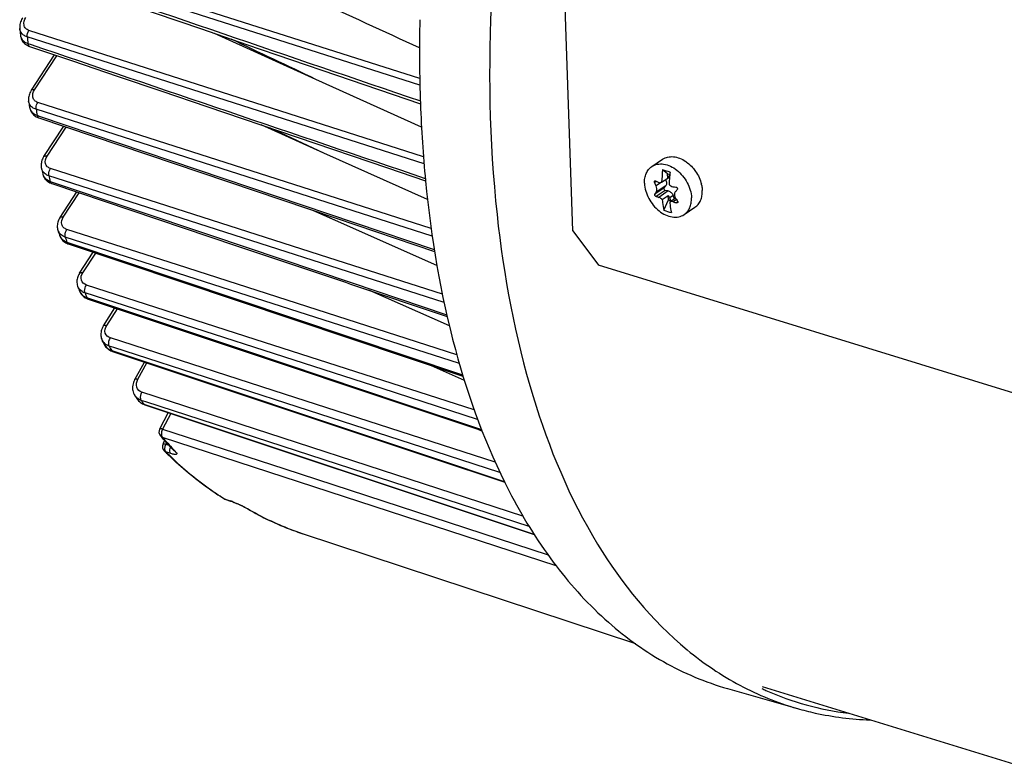
# Model space of a CAD drawing. Units: millimetres. Extents: x 0 to 594, y 0 to 420.
# Drawn here: x 53 to 69, y 88 to 100 of the extents above; entities that cross this region are included whole.
import ezdxf

# ---------------------------------------------------------------- set-up
doc = ezdxf.new("R2010")
doc.units = ezdxf.units.MM
doc.header["$LTSCALE"] = 32.67
doc.layers.get('0').update_dxf_attribs({"linetype": 'CONTINUOUS'})
doc.layers.add('02___PRT_ALL_AXES', color=7, linetype='CONTINUOUS')
doc.layers.add('SOLIDES', color=7, linetype='CONTINUOUS')

msp = doc.modelspace()

# ---------------------------------------------------------------- linework, layer by layer
at = {"color": 9, "linetype": 'CONTINUOUS'}
for p, q in [((59.314082, 99.140905), (52.826132, 101.216352)), ((59.31632, 99.032862), (52.797088, 101.118244)), ((59.374269, 97.85956), (52.902516, 99.930719)), ((59.384137, 97.741491), (52.873931, 99.82488)), ((52.88396, 99.718124), (52.922953, 99.704885)), ((52.994566, 98.958635), (53.361812, 99.517024)), ((59.499918, 96.683583), (53.048032, 98.750198)), ((59.518521, 96.555939), (53.020322, 98.637261)), ((53.036023, 98.539131), (53.072174, 98.526918)), ((53.072174, 98.526918), (59.551773, 96.338395)), ((53.200248, 97.869595), (53.513373, 98.345695)), ((57.959531, 96.156447), (53.256168, 97.664891)), ((54.973178, 96.98631), (53.22971, 97.545428)), ((53.250629, 97.455231), (53.283767, 97.444083)), ((53.283767, 97.444083), (55.878635, 96.571193)), ((63.197123, 97.455872), (63.165265, 97.434434)), ((63.279512, 97.440053), (63.19008, 97.379873)), ((63.40243, 97.532506), (63.412817, 97.539496)), ((63.415858, 97.570332), (63.415521, 97.570104)), ((53.465014, 96.870392), (53.727034, 97.268788)), ((63.322855, 97.348434), (63.171631, 97.246672)), ((63.342416, 97.30804), (63.191191, 97.206278)), ((63.349074, 97.383027), (63.193522, 97.278352)), ((63.390337, 97.297816), (63.234785, 97.193142)), ((63.472662, 97.222224), (63.414281, 97.182939)), ((63.527002, 97.155553), (63.47355, 97.119584)), ((63.548503, 97.118165), (63.52611, 97.103097)), ((59.713028, 95.466351), (54.973178, 96.98631)), ((55.340481, 96.084164), (53.522552, 96.668149)), ((56.20866, 95.671915), (53.497696, 96.542693)), ((53.523533, 96.459973), (53.553499, 96.449928)), ((53.553499, 96.449928), (60.016227, 94.283738)), ((55.878635, 96.571193), (58.186237, 95.795024)), ((53.78595, 95.956595), (53.998592, 96.279913)), ((59.685181, 95.603013), (57.959531, 96.156447)), ((59.920969, 94.612791), (55.340481, 96.084164)), ((58.186237, 95.795024), (59.757721, 95.266498)), ((56.615628, 94.863743), (53.844381, 95.755708)), ((59.963501, 94.465874), (56.20866, 95.671915)), ((58.880739, 93.996551), (53.82146, 95.624766)), ((53.852032, 95.549247), (53.878674, 95.540343)), ((53.878674, 95.540343), (56.45618, 94.678954)), ((54.177186, 95.090464), (54.352032, 95.366091)), ((57.094483, 93.964186), (54.23743, 94.886815)), ((60.206957, 93.707875), (56.615628, 94.863743)), ((54.293146, 94.72847), (54.218181, 94.752677)), ((54.253623, 94.684555), (54.276579, 94.676897)), ((54.276579, 94.676897), (59.524842, 92.926283)), ((59.365975, 93.090493), (54.293146, 94.72847)), ((56.45618, 94.678954), (59.027326, 93.81975)), ((54.689599, 94.209862), (54.838501, 94.477751)), ((54.758271, 93.844179), (54.744711, 93.86401)), ((54.817581, 93.840342), (54.744711, 93.86401)), ((61.005467, 91.965896), (54.756229, 93.995741)), ((60.551907, 92.847742), (57.094483, 93.964186)), ((58.932149, 93.980007), (58.880739, 93.996551)), ((60.262259, 93.55196), (58.932149, 93.980007)), ((54.785516, 93.804735), (54.804051, 93.798554)), ((54.804051, 93.798554), (61.186192, 91.670494)), ((61.108353, 91.79717), (54.817581, 93.840342)), ((59.027326, 93.81975), (60.327141, 93.385411)), ((55.228257, 93.649584), (55.095612, 93.392924)), ((55.095612, 93.392924), (57.084839, 92.74422)), ((55.059361, 93.281315), (55.059114, 93.281598)), ((55.089463, 93.261691), (61.545682, 91.156509)), ((55.148338, 93.140047), (55.160336, 93.167733)), ((55.201671, 93.122747), (55.148338, 93.140047)), ((55.270335, 93.061962), (55.286578, 93.04484)), ((60.629442, 92.682552), (59.365975, 93.090493)), ((55.232305, 92.990654), (55.149789, 93.017416)), ((55.286578, 93.04484), (55.288942, 93.042359)), ((59.524842, 92.926283), (60.700056, 92.534305)), ((57.084839, 92.74422), (61.417828, 91.3313)), ((56.097614, 92.255012), (56.111904, 92.246034)), ((56.111904, 92.246034), (56.195996, 92.218007)), ((57.37991, 91.680304), (57.390401, 91.676817)), ((57.390402, 91.676818), (57.391492, 91.676458)), ((65.508555, 88.809424), (65.509092, 88.809271))]:
    msp.add_line(p, q, dxfattribs=at)
at = {"color": 7, "linetype": 'CONTINUOUS'}
for p, q in [((52.828242, 100.946097), (55.732308, 99.954606)), ((57.611295, 99.12828), (55.947107, 99.881278)), ((52.941781, 98.953674), (53.321327, 99.530765)), ((59.34212, 98.345799), (57.611295, 99.12828)), ((52.911881, 98.671346), (52.911891, 98.671285)), ((53.062405, 98.498001), (57.944809, 96.849263)), ((57.738861, 97.920468), (56.711412, 98.38031)), ((53.147462, 97.864633), (53.472851, 98.35938)), ((57.738861, 97.920468), (56.864792, 98.328266)), ((59.440585, 97.159119), (57.738861, 97.920468)), ((58.781791, 97.67786), (59.408178, 97.465358)), ((63.379034, 97.578393), (63.298123, 97.643264)), ((63.38141, 97.508288), (63.379034, 97.578393)), ((63.379034, 97.578393), (63.415526, 97.56715)), ((53.275847, 97.420539), (55.870769, 96.547806)), ((63.282455, 97.441699), (63.38141, 97.508288)), ((63.383468, 97.509604), (63.38141, 97.508288)), ((63.383459, 97.509596), (63.411845, 97.528698)), ((63.40243, 97.532506), (63.414768, 97.559724)), ((63.415521, 97.570104), (63.415789, 97.569676)), ((53.412228, 96.86543), (53.686482, 97.282427)), ((63.322855, 97.348434), (63.349074, 97.383027)), ((63.390337, 97.297816), (63.342416, 97.30804)), ((63.391158, 97.220756), (63.292202, 97.154167)), ((63.320534, 96.98221), (63.393535, 97.150652)), ((63.393535, 97.150652), (63.391158, 97.220756)), ((63.393535, 97.150652), (63.432316, 97.138704)), ((63.50969, 97.18113), (63.413903, 97.116673)), ((63.432316, 97.138704), (63.414281, 97.182939)), ((63.430991, 97.128172), (63.432316, 97.138704)), ((63.493781, 97.170425), (63.472662, 97.222224)), ((57.932716, 96.813446), (57.558837, 96.979584)), ((57.932716, 96.813446), (57.609524, 96.962469)), ((59.595874, 96.074484), (57.932716, 96.813446)), ((57.944809, 96.849263), (59.556879, 96.304987)), ((53.401637, 96.574779), (53.401673, 96.574664)), ((55.870769, 96.547806), (56.291385, 96.406352)), ((53.54722, 96.431196), (60.022874, 94.261014)), ((53.733164, 95.951633), (53.958015, 96.293513)), ((56.291385, 96.406352), (58.093002, 95.800497)), ((58.093002, 95.800497), (58.178419, 95.771773)), ((53.733547, 95.653353), (53.733665, 95.653064)), ((58.178419, 95.771773), (59.764175, 95.23855)), ((59.799361, 95.086173), (58.476749, 95.671454)), ((53.873841, 95.525884), (55.169782, 95.092835)), ((54.12481, 95.086136), (54.311082, 95.379775)), ((55.169782, 95.092835), (56.45138, 94.664591)), ((54.140794, 94.776039), (54.140906, 94.775826)), ((54.19368, 94.710397), (54.209624, 94.698122)), ((54.264266, 94.669465), (54.273062, 94.666354)), ((54.273085, 94.666343), (59.521374, 92.915885)), ((56.45138, 94.664591), (59.018427, 93.806859)), ((54.638844, 94.208269), (54.796431, 94.491783)), ((60.045507, 94.190539), (59.456389, 94.450841)), ((54.641422, 93.939558), (54.641321, 93.939707)), ((54.682372, 93.880066), (54.693302, 93.865584)), ((54.682382, 93.880051), (54.682538, 93.879825)), ((54.732456, 93.828018), (54.747534, 93.817549)), ((54.797771, 93.793165), (54.801794, 93.791786)), ((54.801807, 93.791778), (61.192536, 91.661017)), ((59.018427, 93.806859), (60.334242, 93.367226)), ((55.185693, 93.663777), (55.045788, 93.393068)), ((60.265853, 93.390075), (60.337796, 93.358125)), ((55.101397, 93.144584), (55.12729, 93.20433)), ((55.280606, 93.039176), (55.282902, 93.036631)), ((59.521374, 92.915885), (60.707193, 92.520406)), ((56.117893, 92.243178), (56.210935, 92.212127)), ((56.446335, 92.107491), (56.432983, 92.115418)), ((62.857274, 89.868735), (57.391607, 91.676419)), ((64.364732, 89.136222), (65.509092, 88.809271)), ((75.009834, 86.064921), (64.937997, 89.167832))]:
    msp.add_line(p, q, dxfattribs=at)
for points in [[(52.799746, 100.139483), (52.792817, 100.128501), (52.78211, 100.109387), (52.772885, 100.089944), (52.765169, 100.070243), (52.758992, 100.050363), (52.754378, 100.030368), (52.751355, 100.010347), (52.749952, 99.990421), (52.750184, 99.970688), (52.750777, 99.962392)], [(52.760478, 99.857521), (52.762975, 99.839167), (52.767557, 99.818901), (52.773941, 99.799391), (52.782048, 99.780773), (52.791851, 99.76307), (52.80327, 99.74642), (52.81619, 99.730955), (52.830584, 99.7167), (52.846348, 99.703774), (52.863356, 99.692272), (52.881605, 99.682209), (52.901043, 99.67366), (52.911066, 99.670016)], [(55.732308, 99.954606), (56.469719, 99.702892), (57.208811, 99.450622), (57.949585, 99.197798), (59.325253, 98.728339)], [(52.911108, 99.669995), (53.614505, 99.431259), (54.348195, 99.182255), (55.083383, 98.932758), (55.820069, 98.682766), (58.781791, 97.67786)], [(52.941785, 98.953676), (52.935761, 98.944164), (52.925293, 98.92561), (52.916269, 98.906684), (52.90872, 98.887457), (52.902681, 98.868005), (52.898183, 98.848396), (52.895257, 98.82872), (52.893935, 98.809102), (52.894235, 98.789642), (52.896161, 98.77045), (52.896542, 98.767904)], [(52.911894, 98.67127), (52.91456, 98.657558), (52.919376, 98.639853), (52.925625, 98.62273), (52.933256, 98.606295), (52.942208, 98.590646), (52.952465, 98.575801), (52.963957, 98.561853), (52.976604, 98.548887), (52.990399, 98.536921), (53.005269, 98.526032), (53.021129, 98.516286), (53.037993, 98.507699), (53.055825, 98.500329), (53.062382, 98.498013)], [(53.147466, 97.864635), (53.142095, 97.85618), (53.131792, 97.838021), (53.122904, 97.819459), (53.115468, 97.800565), (53.109521, 97.781414), (53.105099, 97.762075), (53.102238, 97.742642), (53.10097, 97.723239), (53.101316, 97.703971), (53.103282, 97.684947), (53.106414, 97.668209)], [(53.126958, 97.579304), (53.128662, 97.572521), (53.134931, 97.552947), (53.142981, 97.534196), (53.152784, 97.516309), (53.164268, 97.499429), (53.177329, 97.483693), (53.191938, 97.46914), (53.208, 97.455893)], [(53.208, 97.455893), (53.225399, 97.444058), (53.244127, 97.433666), (53.264131, 97.424803), (53.275808, 97.420557)], [(53.412232, 96.865432), (53.407303, 96.857689), (53.397106, 96.839792), (53.388306, 96.821471), (53.380942, 96.802796), (53.375053, 96.783843), (53.37068, 96.764683), (53.36786, 96.745409), (53.366625, 96.726147), (53.367, 96.707004), (53.368992, 96.68809), (53.372585, 96.669559), (53.376164, 96.656481)], [(53.401633, 96.57479), (53.406525, 96.560934), (53.414249, 96.543562), (53.4235, 96.526937), (53.4342, 96.511208), (53.44626, 96.496478), (53.459585, 96.482837), (53.474052, 96.47038)], [(53.474052, 96.47038), (53.489549, 96.459168), (53.50597, 96.449233), (53.523211, 96.440608), (53.541173, 96.433309), (53.547212, 96.431202)], [(53.733169, 95.951634), (53.728492, 95.944299), (53.718354, 95.926547), (53.709602, 95.90836), (53.702277, 95.889807), (53.696419, 95.870964), (53.692073, 95.851902), (53.689275, 95.832715), (53.68806, 95.813531), (53.688451, 95.794455), (53.690456, 95.775601), (53.694062, 95.757122), (53.699242, 95.739149), (53.703289, 95.728154)], [(53.733543, 95.653367), (53.735462, 95.648807), (53.743907, 95.63155), (53.75397, 95.614987), (53.76562, 95.599254), (53.778791, 95.584492), (53.793392, 95.570839), (53.809342, 95.558404)], [(53.809342, 95.558404), (53.826545, 95.547281), (53.844882, 95.537557), (53.864255, 95.5293), (53.873819, 95.525895)], [(54.124814, 95.086136), (54.119853, 95.078042), (54.109821, 95.059651), (54.101238, 95.04082), (54.094145, 95.021626), (54.088587, 95.002154), (54.084607, 94.982483), (54.082243, 94.962716), (54.081527, 94.942988), (54.082481, 94.923416), (54.085108, 94.904117), (54.089392, 94.88525), (54.095303, 94.86695), (54.102794, 94.849334), (54.105504, 94.843882)], [(54.140802, 94.776026), (54.143787, 94.770526), (54.154017, 94.75409), (54.165791, 94.7385)], [(54.165791, 94.7385), (54.179041, 94.723892), (54.19368, 94.710397)], [(54.209624, 94.698122), (54.226776, 94.687154), (54.245024, 94.67758), (54.264266, 94.669465)], [(54.638847, 94.208268), (54.632666, 94.196581), (54.623081, 94.175574), (54.615212, 94.154127), (54.609106, 94.132349), (54.604816, 94.110364), (54.602383, 94.088286), (54.60184, 94.066251), (54.603219, 94.044434), (54.606521, 94.022988), (54.611736, 94.002056), (54.618835, 93.981816), (54.627765, 93.962423), (54.638454, 93.944028), (54.641314, 93.939718)], [(54.693302, 93.865584), (54.70527, 93.852114), (54.718344, 93.839563), (54.732456, 93.828018)], [(54.747534, 93.817549), (54.7635, 93.808215), (54.780274, 93.800072), (54.797771, 93.793165)], [(56.210935, 92.212127), (56.223147, 92.207871), (56.235556, 92.203406), (56.248054, 92.198777)], [(56.248054, 92.198777), (56.260542, 92.194035), (56.27296, 92.189205), (56.285227, 92.184325), (56.297271, 92.179431), (56.309064, 92.174544), (56.320552, 92.16969), (56.331679, 92.164896), (56.342416, 92.160183), (56.35273, 92.155573), (56.362581, 92.151088), (56.371936, 92.146746), (56.380776, 92.142564), (56.389078, 92.138561), (56.396809, 92.134757)], [(56.396809, 92.134757), (56.403961, 92.131162), (56.410524, 92.127786), (56.416468, 92.124656), (56.421803, 92.121774), (56.426525, 92.119154), (56.430576, 92.116835), (56.432979, 92.11542)]]:
    msp.add_lwpolyline(points, dxfattribs=at)
for centre, radius, start, end in [((83.115162, 99.580298), 23.806118, 178.7318643, 182.0524367), ((72.253456, 101.713507), 19.581137, 185.1308295, 185.438892), ((69.89158, 101.418334), 17.200469, 188.8641302, 189.1897545), ((80.635489, 99.501976), 21.325233, 182.0807431, 185.4811663), ((67.694201, 100.992339), 14.961731, 192.8366473, 193.1862875), ((65.728772, 97.352928), 2.447927, 173.1884128, 177.9217825), ((61.975287, 93.133166), 4.700093, 72.100871, 73.6533048), ((65.894604, 97.310379), 2.492342, 173.9543766, 174.9747124), ((65.946313, 97.304949), 2.544335, 173.2099321, 173.9554031), ((65.161506, 98.309419), 2.179581, 203.6686156, 205.2443228), ((63.956945, 98.933129), 1.661209, 242.2113945, 243.9100628), ((65.785821, 97.319625), 2.383167, 174.9670425, 177.966097), ((65.158648, 95.897044), 2.402027, 144.8962093, 145.81476), ((63.836783, 99.833267), 2.493488, 261.4283913, 262.6407106), ((67.281778, 94.238647), 4.849537, 140.5521323, 141.1236291), ((63.678599, 98.744901), 1.613979, 252.4227554, 254.0390968), ((64.19555, 99.3293), 2.324679, 251.9057746, 253.2634928), ((63.539066, 97.139977), 0.050601, 125.5388176, 126.0984182), ((63.610714, 97.248101), 0.121204, 213.5409967, 213.6725098), ((65.250692, 98.340614), 2.091766, 213.6706687, 215.2901747), ((63.664708, 97.883113), 0.964408, 249.0915147, 256.6626611), ((65.709026, 100.456724), 12.905089, 197.1260004, 197.5066285), ((63.969969, 99.837923), 11.058706, 201.8166508, 202.2359722), ((62.438598, 99.135651), 9.373354, 207.2496745, 207.7186148), ((61.060101, 98.313707), 7.767407, 214.2733292, 214.8082377), ((55.134626, 93.347161), 0.099998, 152.6690773, 221.1811759), ((60.031311, 97.598382), 6.584631, 220.9640076, 221.2681903), ((59.998646, 97.569712), 6.541169, 221.2681548, 221.6061709), ((59.872951, 97.456854), 6.372245, 221.5978589, 223.8892492), ((55.193149, 93.104818), 0.099999, 156.5684554, 224.9980937), ((59.424965, 97.3366), 6.084667, 224.999781, 225.2947526), ((59.386384, 97.297521), 6.029752, 225.2940907, 226.0327954), ((56.149687, 92.338391), 0.100384, 237.9954946, 247.7614508), ((56.14943, 92.337792), 0.099732, 247.767618, 251.6706961)]:
    msp.add_arc(centre, radius, start, end, dxfattribs=at)
at = {"color": 9, "linetype": 'CONTINUOUS'}
for centre, radius, start, end in [((72.370714, 101.602541), 19.577656, 185.20966, 185.523467), ((69.982479, 101.300992), 17.170039, 188.9248159, 189.2564392), ((53.25467, 97.70215), 0.152091, 192.8891813, 210.64167), ((53.278607, 97.61483), 0.155754, 193.1850669, 198.3295867), ((67.759561, 100.867819), 14.90486, 192.8798061, 193.2357354), ((53.525206, 96.702493), 0.155981, 197.160295, 210.6636524), ((53.553768, 96.62263), 0.159478, 197.5033878, 199.6667176), ((65.749622, 100.32408), 12.822191, 197.1521147, 197.5393587), ((53.884489, 95.714711), 0.162936, 202.231322, 204.2661069), ((53.884161, 95.714566), 0.162577, 204.2667021, 205.6845042), ((63.986851, 99.69608), 10.950378, 201.8264649, 202.2527579), ((54.292763, 94.85565), 0.171558, 207.7287714, 210.1631247), ((54.29313, 94.855861), 0.171981, 210.1626191, 211.201685), ((62.460393, 98.997503), 9.271063, 207.248944, 207.4865085), ((62.402382, 98.967321), 9.20567, 207.4865081, 207.7251962), ((54.836626, 93.98694), 0.187658, 214.8053073, 217.2649835), ((54.813798, 94.075981), 0.222945, 247.1834723, 251.9478431), ((54.8551, 94.015026), 0.221505, 242.1063186, 251.6909122), ((61.013572, 98.135661), 7.585882, 214.4522784, 214.8143567), ((55.120989, 93.289359), 0.041945, 215.6205262, 221.2713684), ((59.911206, 97.446429), 6.384453, 220.9543556, 223.3727012), ((59.764377, 97.309005), 6.183348, 223.6318534, 223.8978716), ((56.134289, 92.313783), 0.071351, 238.0074778, 251.7074006), ((56.126515, 92.268742), 0.026974, 248.5219151, 251.5431389), ((55.807338, 91.05262), 1.228488, 70.8428854, 71.5563906), ((56.210579, 92.240936), 0.027173, 237.5443846, 251.5412279), ((55.724218, 90.814183), 1.480997, 69.6000413, 70.832374), ((56.469637, 92.177005), 0.071664, 239.2405145, 251.6849078), ((56.234261, 91.751054), 0.416429, 59.2597147, 60.6667424), ((58.918525, 96.253065), 4.825077, 239.1894784, 248.7513593), ((58.864697, 96.129077), 4.690014, 248.8152865, 249.7830533), ((58.860765, 96.118368), 4.678605, 249.7829176, 251.5476114), ((66.951507, 93.516704), 4.824815, 245.1532651, 246.0409423), ((66.930392, 93.47198), 4.77537, 246.054552, 262.9754751)]:
    msp.add_arc(centre, radius, start, end, dxfattribs=at)
at = {"color": 7, "linetype": 'CONTINUOUS'}
msp.add_ellipse((63.440389, 97.559241), major_axis=(0.025315, -0.012932), ratio=0.190151368, start_param=3.035284901, end_param=3.449766364, dxfattribs=at)
at = {"color": 9, "linetype": 'CONTINUOUS'}
for points, knots in [([(60.98632, 104.487385), (60.736087, 103.194259), (60.411078, 100.670869), (60.450413, 98.122424), (60.581298, 96.910477)], [0, 0, 0, 0, 0.519344827, 1, 1, 1, 1]), ([(52.902516, 99.930719), (52.882364, 99.937168), (52.844865, 99.958992), (52.80541, 100.038798), (52.828566, 100.108009), (52.852527, 100.144441)], [0, 0, 0, 0, 0.250029945, 0.484728545, 1, 1, 1, 1]), ([(52.812505, 99.855652), (52.80364, 99.86221), (52.772183, 99.889929), (52.75353, 99.931698), (52.750779, 99.962362)], [0, 0, 0, 0, 0.263711958, 1, 1, 1, 1]), ([(52.760477, 99.857521), (52.763379, 99.827038), (52.791676, 99.762898), (52.851421, 99.728984), (52.88396, 99.718124)], [0, 0, 0, 0, 0.471647099, 1, 1, 1, 1]), ([(52.88396, 99.718124), (52.884435, 99.712276), (52.887005, 99.693964), (52.89873, 99.674231), (52.911065, 99.670013)], [0, 0, 0, 0, 0.310408285, 1, 1, 1, 1]), ([(52.941783, 98.953678), (52.943611, 98.956452), (52.95903, 98.968215), (52.980137, 98.963002), (52.994566, 98.958635)], [0, 0, 0, 0, 0.180561769, 1, 1, 1, 1]), ([(53.048032, 98.750198), (53.028163, 98.756562), (52.991225, 98.777493), (52.949635, 98.854157), (52.971158, 98.923042), (52.994566, 98.958635)], [0, 0, 0, 0, 0.251390534, 0.486666597, 1, 1, 1, 1]), ([(52.958229, 98.668506), (52.949908, 98.674691), (52.920093, 98.700807), (52.901045, 98.73904), (52.896545, 98.767883)], [0, 0, 0, 0, 0.262076651, 1, 1, 1, 1]), ([(53.020325, 98.637264), (53.018879, 98.646288), (53.017842, 98.685694), (53.031154, 98.725285), (53.048032, 98.750198)], [0, 0, 0, 0, 0.232959655, 1, 1, 1, 1]), ([(52.911892, 98.67128), (52.916663, 98.64188), (52.947008, 98.581801), (53.004638, 98.549586), (53.036023, 98.539131)], [0, 0, 0, 0, 0.473783173, 1, 1, 1, 1]), ([(53.036023, 98.539131), (53.036772, 98.534102), (53.040157, 98.518047), (53.051394, 98.501737), (53.062382, 98.498012)], [0, 0, 0, 0, 0.304714419, 1, 1, 1, 1]), ([(53.147464, 97.864637), (53.149291, 97.867411), (53.16471, 97.879175), (53.185818, 97.873962), (53.200248, 97.869595)], [0, 0, 0, 0, 0.180561484, 1, 1, 1, 1]), ([(53.256168, 97.664891), (53.236503, 97.671198), (53.199971, 97.691539), (53.156958, 97.765932), (53.17723, 97.834597), (53.200248, 97.869595)], [0, 0, 0, 0, 0.252358395, 0.488126063, 1, 1, 1, 1]), ([(53.229712, 97.545431), (53.22757, 97.554614), (53.22452, 97.596169), (53.238244, 97.638451), (53.256168, 97.664891)], [0, 0, 0, 0, 0.227925106, 1, 1, 1, 1]), ([(53.130756, 97.565848), (53.134925, 97.553268), (53.159179, 97.502563), (53.210468, 97.46859), (53.250629, 97.455231)], [0, 0, 0, 0, 0.238462556, 1, 1, 1, 1]), ([(53.250629, 97.455231), (53.251574, 97.450981), (53.255579, 97.437123), (53.266093, 97.423829), (53.275807, 97.420553)], [0, 0, 0, 0, 0.298115853, 1, 1, 1, 1]), ([(53.41223, 96.865433), (53.414057, 96.868208), (53.429476, 96.879972), (53.450584, 96.874759), (53.465014, 96.870392)], [0, 0, 0, 0, 0.180561321, 1, 1, 1, 1]), ([(53.522552, 96.668149), (53.503024, 96.674422), (53.466769, 96.694397), (53.422862, 96.767266), (53.442255, 96.835788), (53.465014, 96.870392)], [0, 0, 0, 0, 0.252996758, 0.489131382, 1, 1, 1, 1]), ([(60.581298, 96.910477), (60.690169, 95.902373), (61.039613, 94.02784), (62.062084, 91.55569), (63.338042, 89.977962), (64.541553, 89.163084), (65.183202, 88.902418), (65.508555, 88.809425)], [0, 0, 0, 0, 0.303710628, 0.567388445, 0.794393961, 0.89864507, 1, 1, 1, 1]), ([(53.497698, 96.542696), (53.4948, 96.551903), (53.489486, 96.595383), (53.503629, 96.640259), (53.522552, 96.668149)], [0, 0, 0, 0, 0.222635238, 1, 1, 1, 1]), ([(53.403593, 96.568958), (53.408045, 96.556501), (53.433053, 96.506705), (53.483744, 96.473191), (53.523533, 96.459973)], [0, 0, 0, 0, 0.239840267, 1, 1, 1, 1]), ([(53.523533, 96.459973), (53.524607, 96.456441), (53.529027, 96.444682), (53.538701, 96.434053), (53.547211, 96.431198)], [0, 0, 0, 0, 0.291433078, 1, 1, 1, 1]), ([(53.733166, 95.951636), (53.734993, 95.95441), (53.750412, 95.966175), (53.77152, 95.960962), (53.78595, 95.956595)], [0, 0, 0, 0, 0.180561234, 1, 1, 1, 1]), ([(53.844381, 95.755708), (53.807949, 95.767434), (53.736333, 95.831798), (53.763336, 95.922211), (53.78595, 95.956595)], [0, 0, 0, 0, 0.481862128, 1, 1, 1, 1]), ([(53.737647, 95.644102), (53.753589, 95.610954), (53.792879, 95.572924), (53.839226, 95.553497), (53.852032, 95.549247)], [0, 0, 0, 0, 0.731616987, 1, 1, 1, 1]), ([(53.821462, 95.624769), (53.817751, 95.633856), (53.809899, 95.679042), (53.8245, 95.726436), (53.844381, 95.755708)], [0, 0, 0, 0, 0.217147566, 1, 1, 1, 1]), ([(54.124811, 95.086138), (54.126526, 95.088839), (54.141955, 95.100431), (54.162791, 95.094825), (54.177186, 95.090464)], [0, 0, 0, 0, 0.175388493, 1, 1, 1, 1]), ([(54.23743, 94.886815), (54.200728, 94.898667), (54.129129, 94.963963), (54.154838, 95.055233), (54.177186, 95.090464)], [0, 0, 0, 0, 0.480359874, 1, 1, 1, 1]), ([(54.218183, 94.75268), (54.213659, 94.761306), (54.202833, 94.80722), (54.21742, 94.856308), (54.23743, 94.886815)], [0, 0, 0, 0, 0.210732666, 1, 1, 1, 1]), ([(54.638844, 94.20827), (54.640163, 94.21064), (54.655887, 94.22118), (54.67536, 94.214189), (54.689599, 94.209862)], [0, 0, 0, 0, 0.154143434, 1, 1, 1, 1]), ([(54.756229, 93.995741), (54.718416, 94.008023), (54.646701, 94.077263), (54.668282, 94.17151), (54.689599, 94.209862)], [0, 0, 0, 0, 0.47536403, 1, 1, 1, 1]), ([(54.744713, 93.864014), (54.7395, 93.871551), (54.724998, 93.915758), (54.738228, 93.964469), (54.756229, 93.995741)], [0, 0, 0, 0, 0.202542028, 1, 1, 1, 1]), ([(55.095612, 93.392924), (55.084768, 93.396225), (55.06972, 93.400706), (55.048466, 93.398242), (55.04579, 93.393073)], [0, 0, 0, 0, 0.660770061, 1, 1, 1, 1]), ([(55.075906, 93.331502), (55.075058, 93.324917), (55.073544, 93.302452), (55.077506, 93.278), (55.086892, 93.26493)], [0, 0, 0, 0, 0.292095237, 1, 1, 1, 1]), ([(55.148338, 93.140047), (55.137641, 93.143293), (55.125079, 93.146407), (55.103323, 93.149015), (55.101397, 93.144584)], [0, 0, 0, 0, 0.698215656, 1, 1, 1, 1]), ([(55.149789, 93.017416), (55.147653, 93.019578), (55.138847, 93.030733), (55.134936, 93.045058), (55.133621, 93.05605)], [0, 0, 0, 0, 0.215423439, 1, 1, 1, 1]), ([(55.232305, 92.990654), (55.227162, 92.995691), (55.208746, 93.029054), (55.215141, 93.069873), (55.224789, 93.09793)], [0, 0, 0, 0, 0.195277965, 1, 1, 1, 1]), ([(55.149789, 93.017416), (55.22332, 92.943886), (55.517666, 92.664306), (55.842212, 92.416072), (56.097614, 92.255012)], [0, 0, 0, 0, 0.256170091, 1, 1, 1, 1]), ([(55.308799, 93.021626), (55.316538, 93.013584), (55.327631, 93.002974), (55.328621, 92.983727), (55.318626, 92.976699), (55.304248, 92.975444), (55.274427, 92.977891), (55.250017, 92.984908), (55.232305, 92.990654)], [0, 0, 0, 0, 0.236030846, 0.302959038, 0.369339667, 0.467278954, 0.60622351, 1, 1, 1, 1]), ([(56.111904, 92.246034), (56.112665, 92.245561), (56.114209, 92.244689), (56.115826, 92.243961), (56.116639, 92.243641)], [0, 0, 0, 0, 0.506541056, 1, 1, 1, 1]), ([(56.240451, 92.202295), (56.280209, 92.187526), (56.331339, 92.166455), (56.381411, 92.14312), (56.392954, 92.137525)], [0, 0, 0, 0, 0.767785802, 1, 1, 1, 1]), ([(56.392954, 92.137525), (56.397216, 92.135459), (56.412475, 92.127953), (56.427573, 92.120108), (56.438265, 92.11409)], [0, 0, 0, 0, 0.278515131, 1, 1, 1, 1])]:
    msp.add_open_spline(points, degree=3, knots=knots, dxfattribs=at)
for points in [[(52.842422, 100.987611), (55.002655, 100.249695), (57.162968, 99.512012), (59.323356, 98.774549)], [(52.873931, 99.82488), (52.852124, 99.831873), (52.830916, 99.842033), (52.812505, 99.855652)], [(52.873935, 99.824883), (52.870551, 99.861268), (52.882027, 99.900461), (52.902516, 99.930719)], [(52.922953, 99.704885), (55.083237, 98.971434), (57.24358, 98.238155), (59.403978, 97.505039)], [(53.020322, 98.637261), (52.998263, 98.64435), (52.976826, 98.654685), (52.958229, 98.668506)], [(53.167125, 97.577083), (53.149952, 97.589918), (53.134766, 97.606203), (53.123815, 97.624635)], [(53.22971, 97.545428), (53.207457, 97.552595), (53.185851, 97.563087), (53.167125, 97.577083)], [(53.448873, 96.565054), (53.425698, 96.57944), (53.404956, 96.599486), (53.391034, 96.622943)], [(53.497696, 96.542693), (53.480662, 96.548192), (53.464081, 96.555614), (53.448873, 96.565054)], [(53.772466, 95.64733), (53.742411, 95.666112), (53.716481, 95.695188), (53.703312, 95.728091)], [(53.82146, 95.624766), (53.804353, 95.630302), (53.787713, 95.637801), (53.772466, 95.64733)], [(53.852032, 95.549247), (53.855973, 95.539357), (53.863724, 95.529276), (53.873817, 95.525892)], [(54.184442, 94.766698), (54.151747, 94.783592), (54.122357, 94.811169), (54.105502, 94.843884)], [(54.146026, 94.766766), (54.163328, 94.738199), (54.190138, 94.714383), (54.219722, 94.698885)], [(54.218181, 94.752677), (54.206597, 94.756437), (54.195262, 94.761107), (54.184442, 94.766698)], [(54.219722, 94.698885), (54.23059, 94.693193), (54.241979, 94.688418), (54.253623, 94.684555)], [(54.253623, 94.684555), (54.25769, 94.676664), (54.264642, 94.669166), (54.273061, 94.66635)], [(54.727344, 93.870481), (54.693475, 93.884742), (54.662118, 93.909192), (54.641425, 93.93956)], [(54.687279, 93.873313), (54.704218, 93.85105), (54.726766, 93.832375), (54.751473, 93.819256)], [(54.785516, 93.804735), (54.789432, 93.799013), (54.795216, 93.793978), (54.801792, 93.791782)], [(55.095612, 93.392924), (55.085453, 93.373973), (55.078651, 93.352828), (55.075906, 93.331502)], [(55.089463, 93.261691), (55.078087, 93.265441), (55.067265, 93.272315), (55.059361, 93.281315)], [(55.133621, 93.05605), (55.132555, 93.064953), (55.132536, 93.074015), (55.133302, 93.082949)], [(55.133302, 93.082949), (55.134982, 93.102559), (55.139957, 93.122239), (55.148338, 93.140047)], [(55.149789, 93.017416), (55.139647, 93.020763), (55.12999, 93.026554), (55.122439, 93.034107)], [(55.308799, 93.021626), (55.298287, 93.025094), (55.288283, 93.0312), (55.280606, 93.039176)]]:
    msp.add_open_spline(points, degree=3, dxfattribs=at)
at = {"color": 7, "linetype": 'CONTINUOUS'}
for points in [[(59.310081, 99.644568), (58.725905, 99.912441), (58.141802, 100.180476), (57.557779, 100.448685)], [(57.611295, 99.12828), (57.146562, 99.348409), (56.68189, 99.568664), (56.217281, 99.789052)], [(63.414281, 97.182939), (63.408703, 97.196621), (63.40077, 97.209534), (63.391158, 97.220756)]]:
    msp.add_open_spline(points, degree=3, dxfattribs=at)
for points, knots in [([(59.407762, 97.46502), (59.498134, 96.531811), (59.790331, 94.783451), (60.399656, 93.110244), (60.779868, 92.375546)], [0, 0, 0, 0, 0.531256741, 1, 1, 1, 1]), ([(63.165265, 97.434434), (63.162937, 97.439745), (63.160494, 97.450135), (63.164969, 97.461049), (63.168719, 97.463572)], [0, 0, 0, 0, 0.561987355, 1, 1, 1, 1]), ([(63.168719, 97.463572), (63.170584, 97.464826), (63.175502, 97.466208), (63.180245, 97.464675), (63.182471, 97.463501)], [0, 0, 0, 0, 0.471733412, 1, 1, 1, 1]), ([(63.226375, 97.441189), (63.235375, 97.436781), (63.254798, 97.431407), (63.274503, 97.436872), (63.282455, 97.441699)], [0, 0, 0, 0, 0.518601689, 1, 1, 1, 1]), ([(63.34577, 97.484304), (63.350639, 97.475633), (63.358308, 97.457655), (63.364651, 97.422953), (63.358719, 97.395752), (63.349074, 97.383027)], [0, 0, 0, 0, 0.281954587, 0.547308656, 1, 1, 1, 1]), ([(63.40243, 97.532506), (63.401361, 97.530148), (63.396699, 97.521316), (63.389601, 97.513732), (63.383469, 97.509603)], [0, 0, 0, 0, 0.259422835, 1, 1, 1, 1]), ([(63.204549, 97.323296), (63.204391, 97.327934), (63.202528, 97.347417), (63.196435, 97.366395), (63.19008, 97.379873)], [0, 0, 0, 0, 0.237461453, 1, 1, 1, 1]), ([(63.193522, 97.278352), (63.195518, 97.281193), (63.203054, 97.294957), (63.204959, 97.31119), (63.204549, 97.323296)], [0, 0, 0, 0, 0.222759306, 1, 1, 1, 1]), ([(63.322855, 97.348434), (63.320622, 97.345488), (63.318509, 97.336982), (63.322061, 97.324361), (63.330199, 97.313514), (63.338293, 97.30892), (63.342416, 97.30804)], [0, 0, 0, 0, 0.217727927, 0.477467575, 0.7516769, 1, 1, 1, 1]), ([(63.390337, 97.297816), (63.408172, 97.294012), (63.442802, 97.273341), (63.465094, 97.240786), (63.472662, 97.222224)], [0, 0, 0, 0, 0.47636598, 1, 1, 1, 1]), ([(63.404156, 97.404205), (63.412063, 97.394573), (63.430452, 97.378214), (63.453631, 97.369367), (63.465141, 97.367631)], [0, 0, 0, 0, 0.517077235, 1, 1, 1, 1]), ([(63.506403, 97.282421), (63.501261, 97.276041), (63.493227, 97.260677), (63.491232, 97.243559), (63.491526, 97.234885)], [0, 0, 0, 0, 0.485636762, 1, 1, 1, 1]), ([(63.51739, 97.36032), (63.521758, 97.359755), (63.530484, 97.355829), (63.539282, 97.344959), (63.542468, 97.331649), (63.539491, 97.323013), (63.536951, 97.319926)], [0, 0, 0, 0, 0.25086185, 0.517418077, 0.772293826, 1, 1, 1, 1]), ([(63.191191, 97.206278), (63.18735, 97.207496), (63.17994, 97.212702), (63.17234, 97.22355), (63.16852, 97.235557), (63.169727, 97.243869), (63.171631, 97.246672)], [0, 0, 0, 0, 0.244940901, 0.528311267, 0.794071457, 1, 1, 1, 1]), ([(63.292202, 97.154167), (63.287967, 97.158908), (63.271533, 97.175321), (63.251059, 97.188486), (63.234785, 97.193142)], [0, 0, 0, 0, 0.273019426, 1, 1, 1, 1]), ([(63.292202, 97.154167), (63.293831, 97.139313), (63.30091, 97.081637), (63.311043, 97.02432), (63.320534, 96.98221)], [0, 0, 0, 0, 0.257153696, 1, 1, 1, 1]), ([(63.47355, 97.119584), (63.463127, 97.12299), (63.442654, 97.126716), (63.42195, 97.121527), (63.413903, 97.116673)], [0, 0, 0, 0, 0.538507297, 1, 1, 1, 1]), ([(63.413903, 97.116673), (63.415532, 97.10182), (63.422611, 97.044144), (63.432744, 96.986826), (63.442235, 96.944717)], [0, 0, 0, 0, 0.257153696, 1, 1, 1, 1]), ([(63.491526, 97.234885), (63.491681, 97.230316), (63.493835, 97.211332), (63.501691, 97.1932), (63.509691, 97.181132)], [0, 0, 0, 0, 0.239975202, 1, 1, 1, 1]), ([(63.542308, 97.104672), (63.541244, 97.103956), (63.536215, 97.101499), (63.53018, 97.101873), (63.52611, 97.103097)], [0, 0, 0, 0, 0.231859095, 1, 1, 1, 1]), ([(63.543316, 97.132163), (63.546483, 97.12769), (63.549681, 97.119686), (63.547385, 97.109539), (63.544164, 97.10592), (63.542308, 97.104672)], [0, 0, 0, 0, 0.543389885, 0.778261436, 1, 1, 1, 1]), ([(56.096454, 92.253284), (56.01732, 92.302816), (55.700481, 92.513446), (55.406817, 92.758438), (55.200249, 92.957684)], [0, 0, 0, 0, 0.245447307, 1, 1, 1, 1]), ([(60.779868, 92.375546), (60.989951, 91.969594), (61.450949, 91.216493), (62.30347, 90.260279), (63.275772, 89.545805), (63.998516, 89.24085), (64.364834, 89.136195)], [0, 0, 0, 0, 0.276322624, 0.531052097, 0.769691422, 1, 1, 1, 1]), ([(57.391491, 91.676459), (57.309657, 91.703527), (56.98355, 91.821306), (56.670498, 91.974881), (56.446335, 92.107491)], [0, 0, 0, 0, 0.248654681, 1, 1, 1, 1]), ([(65.508548, 88.809429), (65.604704, 88.781944), (65.99529, 88.683222), (66.398022, 88.633456), (66.700574, 88.62282)], [0, 0, 0, 0, 0.248312264, 1, 1, 1, 1])]:
    msp.add_open_spline(points, degree=3, knots=knots, dxfattribs=at)
at = {"layer": '02___PRT_ALL_AXES', "color": 7, "linetype": 'CONTINUOUS'}
for p, q in [((63.121, 97.698845), (63.298709, 97.818429)), ((63.651373, 96.91068), (63.829082, 97.030264))]:
    msp.add_line(p, q, dxfattribs=at)
msp.add_arc((63.395339, 97.278544), 0.555044, 11.2999342, 13.4966505, dxfattribs=at)
for points, knots in [([(63.121, 97.698845), (63.147914, 97.716956), (63.212159, 97.742947), (63.319689, 97.743171), (63.430636, 97.707885), (63.536941, 97.640999), (63.631084, 97.547804), (63.728671, 97.401927), (63.768677, 97.271454), (63.771573, 97.186033)], [0, 0, 0, 0, 0.100634787, 0.208428561, 0.327286012, 0.457089982, 0.59462494, 0.734864798, 1, 1, 1, 1]), ([(63.298715, 97.818433), (63.323454, 97.83508), (63.381535, 97.85977), (63.479113, 97.86434), (63.581012, 97.838475), (63.645264, 97.803886), (63.676463, 97.782768)], [0, 0, 0, 0, 0.2229894, 0.459657366, 0.718266326, 1, 1, 1, 1]), ([(63.676463, 97.782768), (63.686803, 97.775768), (63.728103, 97.745722), (63.765415, 97.710282), (63.790935, 97.681369)], [0, 0, 0, 0, 0.244604055, 1, 1, 1, 1]), ([(63.0008, 97.423491), (62.999827, 97.452184), (63.00307, 97.507928), (63.025414, 97.585893), (63.06447, 97.651718), (63.101106, 97.685457), (63.121, 97.698845)], [0, 0, 0, 0, 0.275166254, 0.530860518, 0.770174119, 1, 1, 1, 1]), ([(63.790935, 97.681369), (63.808325, 97.661666), (63.872091, 97.580031), (63.917031, 97.483215), (63.935055, 97.408085)], [0, 0, 0, 0, 0.253812582, 1, 1, 1, 1]), ([(63.0008, 97.423491), (63.003696, 97.33807), (63.043702, 97.207597), (63.141288, 97.061721), (63.235432, 96.968525), (63.341737, 96.90164), (63.452684, 96.866354), (63.560213, 96.866577), (63.624458, 96.892568), (63.651373, 96.91068)], [0, 0, 0, 0, 0.265135202, 0.40537506, 0.542910018, 0.672713988, 0.791571439, 0.899365213, 1, 1, 1, 1]), ([(63.829076, 97.03026), (63.848971, 97.043647), (63.885608, 97.077386), (63.924666, 97.143212), (63.947012, 97.221179), (63.950255, 97.276924), (63.949282, 97.305617)], [0, 0, 0, 0, 0.229825955, 0.469139246, 0.724833384, 1, 1, 1, 1]), ([(63.939624, 97.387302), (63.940994, 97.380439), (63.945848, 97.353436), (63.948589, 97.326042), (63.949282, 97.305617)], [0, 0, 0, 0, 0.255097533, 1, 1, 1, 1]), ([(63.651373, 96.91068), (63.671267, 96.924067), (63.707902, 96.957806), (63.746959, 97.023631), (63.769303, 97.101597), (63.772545, 97.15734), (63.771573, 97.186033)], [0, 0, 0, 0, 0.229825881, 0.469139482, 0.724833746, 1, 1, 1, 1])]:
    msp.add_open_spline(points, degree=3, knots=knots, dxfattribs=at)
at = {"layer": 'SOLIDES', "color": 7, "linetype": 'CONTINUOUS'}
for p, q in [((61.823951, 96.646781), (61.5593, 104.453274)), ((61.823951, 96.646781), (62.244622, 96.079314)), ((71.899565, 93.104839), (62.244622, 96.079314))]:
    msp.add_line(p, q, dxfattribs=at)

doc.saveas('drawing.dxf')
